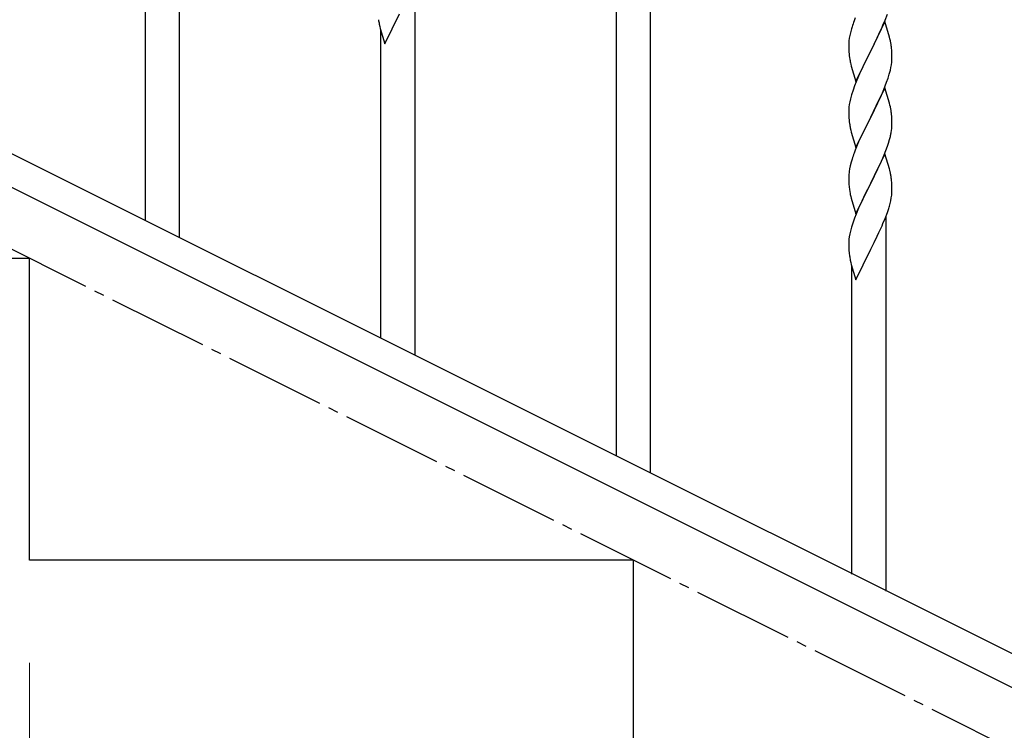
# Model space of a CAD drawing. Units: millimetres. Extents: x 0 to 8280, y 0 to 5795.
# Drawn here: x 2101 to 2590, y 3710 to 4063 of the extents above; entities that cross this region are included whole.
import ezdxf

# ---------------------------------------------------------------- set-up
doc = ezdxf.new("R2010")
doc.units = ezdxf.units.MM
doc.linetypes.add('YCENTER_1', pattern=[13, 10, -1, 1, -1])
doc.layers.add('YKK_A1', color=4, linetype='Continuous', lineweight=30)
doc.layers.add('YKK_D', color=6, linetype='Continuous', lineweight=13)

msp = doc.modelspace()

# ---------------------------------------------------------------- linework, layer by layer
at = {"layer": 'YKK_A1', "linetype": 'Continuous'}
for p, q in [((2397.12, 3846.24), (2397.12, 4501.5)), ((2414.12, 3837.73), (2414.12, 4492.99)), ((2180.12, 3954.99), (2180.12, 4204.46)), ((2163.12, 3963.49), (2163.12, 4197.39)), ((2297.12, 3896.48), (2297.12, 4082.5)), ((2282.07, 4051.17), (2289.3, 4066.03)), ((2530.6, 4062.89), (2531.74, 4065.93)), ((2279.29, 4060.95), (2279.56, 4059.78)), ((2515.8, 4064.07), (2515.22, 4062.55)), ((2530.52, 4062.16), (2523.3, 4047.3)), ((2529.13, 4059.36), (2529.56, 4060.36)), ((2529.56, 4060.36), (2530.6, 4062.89)), ((2532.79, 4054.52), (2530.52, 4062.16)), ((2279.56, 4059.78), (2279.81, 4058.82)), ((2279.81, 4058.82), (2282.07, 4051.17)), ((2280.12, 3904.98), (2280.12, 4057.76)), ((2513.06, 4055.24), (2512.82, 4053.89)), ((2513.38, 4056.64), (2513.06, 4055.24)), ((2513.9, 4058.56), (2513.38, 4056.64)), ((2514.19, 4059.55), (2513.9, 4058.56)), ((2526.69, 4054.07), (2527.58, 4055.94)), ((2527.58, 4055.94), (2529.13, 4059.36)), ((2512.6, 4051.76), (2512.58, 4050.96)), ((2512.58, 4050.96), (2512.6, 4049.1)), ((2512.66, 4052.59), (2512.6, 4051.76)), ((2512.82, 4053.89), (2512.66, 4052.59)), ((2523.47, 4047.63), (2525.18, 4051.02)), ((2525.18, 4051.02), (2526.69, 4054.07)), ((2533.04, 4053.56), (2532.79, 4054.52)), ((2533.25, 4052.62), (2533.04, 4053.56)), ((2512.6, 4049.1), (2512.63, 4048.09)), ((2512.63, 4048.09), (2512.67, 4047.15)), ((2512.67, 4047.15), (2512.75, 4045.99)), ((2516.07, 4032.44), (2523.3, 4047.3)), ((2522.78, 4046.28), (2520.13, 4040.99)), ((2523.3, 4047.3), (2522.78, 4046.28)), ((2523.3, 4047.3), (2523.47, 4047.63)), ((2533.91, 4047.75), (2533.8, 4049.17)), ((2533.97, 4046.51), (2533.91, 4047.75)), ((2534.01, 4044.78), (2533.97, 4046.51)), ((2512.92, 4044.4), (2513.07, 4043.41)), ((2513.56, 4041.04), (2513.81, 4040.09)), ((2520.13, 4040.99), (2519.02, 4038.66)), ((2533.53, 4039.36), (2533.77, 4040.71)), ((2533.77, 4040.71), (2533.94, 4042.01)), ((2533.94, 4042.01), (2534, 4042.84)), ((2534, 4042.84), (2534.02, 4043.64)), ((2534.02, 4043.64), (2534.01, 4044.78)), ((2513.81, 4040.09), (2516.07, 4032.44)), ((2517.91, 4036.24), (2516.2, 4032.22)), ((2519.02, 4038.66), (2517.91, 4036.24)), ((2532.08, 4034.06), (2532.7, 4036.04)), ((2532.7, 4036.04), (2533.22, 4037.96)), ((2533.22, 4037.96), (2533.53, 4039.36)), ((2516.2, 4032.22), (2515.41, 4030.19)), ((2529.99, 4028.5), (2531.38, 4032.05)), ((2531.38, 4032.05), (2532.08, 4034.06)), ((2514.68, 4028.18), (2513.9, 4025.7)), ((2515.41, 4030.19), (2514.68, 4028.18)), ((2530.52, 4029.29), (2523.3, 4014.43)), ((2527.58, 4023.07), (2528.91, 4026)), ((2528.91, 4026), (2529.99, 4028.5)), ((2532.79, 4021.64), (2530.52, 4029.29)), ((2512.82, 4021.02), (2512.66, 4019.73)), ((2513.06, 4022.38), (2512.82, 4021.02)), ((2513.38, 4023.77), (2513.06, 4022.38)), ((2513.9, 4025.7), (2513.38, 4023.77)), ((2523.47, 4014.76), (2527.58, 4023.07)), ((2533.04, 4020.69), (2532.79, 4021.64)), ((2512.6, 4018.9), (2512.58, 4018.1)), ((2512.58, 4018.1), (2512.6, 4016.24)), ((2512.66, 4019.73), (2512.6, 4018.9)), ((2512.6, 4016.24), (2512.63, 4015.23)), ((2533.25, 4019.75), (2533.04, 4020.69)), ((2533.91, 4014.88), (2533.8, 4016.3)), ((2512.63, 4015.23), (2512.67, 4014.29)), ((2512.67, 4014.29), (2512.75, 4013.12)), ((2516.07, 3999.57), (2523.3, 4014.43)), ((2522.96, 4013.76), (2520.35, 4008.57)), ((2523.3, 4014.43), (2522.96, 4013.76)), ((2523.3, 4014.43), (2523.47, 4014.76)), ((2533.97, 4013.64), (2533.91, 4014.88)), ((2534.01, 4011.91), (2533.97, 4013.64)), ((2534.02, 4010.77), (2534.01, 4011.91)), ((2513.29, 4009.35), (2513.56, 4008.18)), ((2513.56, 4008.18), (2513.81, 4007.22)), ((2513.81, 4007.22), (2516.07, 3999.57)), ((2519.24, 4006.27), (2518.57, 4004.83)), ((2520.35, 4008.57), (2519.24, 4006.27)), ((2533.62, 4006.95), (2533.84, 4008.28)), ((2517.47, 4002.37), (2515.8, 3998.34)), ((2518.57, 4004.83), (2517.47, 4002.37)), ((2531.74, 4000.19), (2532.25, 4001.69)), ((2532.25, 4001.69), (2532.84, 4003.65)), ((2532.84, 4003.65), (2533.22, 4005.09)), ((2515.8, 3998.34), (2515.22, 3996.82)), ((2530.52, 3996.42), (2523.3, 3981.57)), ((2529.78, 3995.13), (2531, 3998.17)), ((2532.72, 3989.02), (2530.52, 3996.42)), ((2531, 3998.17), (2531.74, 4000.19)), ((2513.76, 3992.34), (2513.27, 3990.43)), ((2514.19, 3993.81), (2513.76, 3992.34)), ((2527.58, 3990.21), (2528.91, 3993.13)), ((2528.91, 3993.13), (2529.78, 3995.13)), ((2512.98, 3989.05), (2512.76, 3987.71)), ((2513.27, 3990.43), (2512.98, 3989.05)), ((2525.39, 3985.7), (2526.91, 3988.8)), ((2526.91, 3988.8), (2527.58, 3990.21)), ((2532.91, 3988.3), (2532.72, 3989.02)), ((2533.25, 3986.88), (2532.91, 3988.3)), ((2512.63, 3986.44), (2512.58, 3985.62)), ((2512.58, 3985.62), (2512.58, 3985.23)), ((2512.58, 3985.23), (2512.6, 3983.37)), ((2512.6, 3983.37), (2512.63, 3982.36)), ((2512.63, 3982.36), (2512.67, 3981.42)), ((2523.3, 3981.57), (2523.47, 3981.9)), ((2523.47, 3981.9), (2525.39, 3985.7)), ((2533.91, 3982.01), (2533.8, 3983.43)), ((2533.97, 3980.77), (2533.91, 3982.01)), ((2512.67, 3981.42), (2512.77, 3979.98)), ((2512.77, 3979.98), (2512.92, 3978.66)), ((2512.92, 3978.66), (2513.07, 3977.67)), ((2513.07, 3977.67), (2513.24, 3976.72)), ((2516.07, 3966.7), (2523.3, 3981.57)), ((2523.13, 3981.24), (2520.78, 3976.58)), ((2523.3, 3981.57), (2523.13, 3981.24)), ((2534.01, 3979.04), (2533.97, 3980.77)), ((2534, 3977.1), (2534.02, 3977.9)), ((2534.02, 3977.9), (2534.01, 3979.04)), ((2513.24, 3976.72), (2513.34, 3976.25)), ((2513.34, 3976.25), (2513.56, 3975.31)), ((2513.56, 3975.31), (2513.81, 3974.35)), ((2513.81, 3974.35), (2516.07, 3966.7)), ((2518.57, 3971.96), (2517.47, 3969.5)), ((2519.02, 3972.93), (2518.57, 3971.96)), ((2520.78, 3976.58), (2519.02, 3972.93)), ((2533.1, 3971.75), (2533.44, 3973.16)), ((2533.44, 3973.16), (2533.7, 3974.53)), ((2533.7, 3974.53), (2533.89, 3975.84)), ((2517.47, 3969.5), (2516.2, 3966.48)), ((2530.6, 3964.29), (2531.74, 3967.32)), ((2531.74, 3967.32), (2532.4, 3969.32)), ((2514.68, 3962.44), (2513.9, 3959.96)), ((2515.41, 3964.45), (2514.68, 3962.44)), ((2516.2, 3966.48), (2515.41, 3964.45)), ((2529.56, 3961.76), (2530.6, 3964.29)), ((2531.12, 3779.14), (2531.12, 3965.16)), ((2513.38, 3958.03), (2513.06, 3956.63)), ((2513.9, 3959.96), (2513.38, 3958.03)), ((2526.69, 3955.47), (2527.58, 3957.34)), ((2527.58, 3957.34), (2529.13, 3960.76)), ((2529.13, 3960.76), (2529.56, 3961.76)), ((2512.6, 3953.16), (2512.58, 3952.36)), ((2512.58, 3952.36), (2512.6, 3950.5)), ((2512.66, 3953.99), (2512.6, 3953.16)), ((2512.82, 3955.28), (2512.66, 3953.99)), ((2513.06, 3956.63), (2512.82, 3955.28)), ((2523.47, 3949.02), (2525.18, 3952.41)), ((2525.18, 3952.41), (2526.69, 3955.47)), ((2512.6, 3950.5), (2512.63, 3949.49)), ((2512.63, 3949.49), (2512.67, 3948.54)), ((2512.67, 3948.54), (2512.77, 3947.1)), ((2516.07, 3933.83), (2523.3, 3948.69)), ((2523.3, 3948.69), (2523.13, 3948.36)), ((2523.3, 3948.69), (2523.47, 3949.02)), ((2512.77, 3947.1), (2512.92, 3945.79)), ((2513.29, 3943.61), (2513.56, 3942.43)), ((2513.56, 3942.43), (2513.81, 3941.48)), ((2513.81, 3941.48), (2516.07, 3933.83)), ((2514.12, 3787.64), (2514.12, 3940.41))]:
    msp.add_line(p, q, dxfattribs=at)
at = {"layer": 'YKK_A1', "linetype": 'YCENTER_1', "ltscale": 5}
msp.add_line((3005.62, 3494.49), (1205.62, 4394.49), dxfattribs=at)
at = {"layer": 'YKK_A1', "linetype": 'Continuous', "ltscale": 0.5}
for p, q in [((2009.51, 4040.22), (2814.39, 3637.69)), ((1996.85, 4029.78), (2801.74, 3627.25)), ((2105.62, 3944.49), (1805.62, 3944.49)), ((2105.62, 3794.49), (2105.62, 3944.49)), ((2405.62, 3794.49), (2105.62, 3794.49)), ((2405.62, 3644.49), (2405.62, 3794.49))]:
    msp.add_line(p, q, dxfattribs=at)
at = {"layer": 'YKK_A1', "linetype": 'Continuous'}
for centre, radius, start, end in [((2333.53, 4071.29), 55.21, 188.4999, 190.7916), ((2589.82, 4035.3), 79.42, 159.9344, 162.2261), ((2491.66, 4043.91), 42.49, 9.5359, 11.8277), ((2489.06, 4044.31), 45, 6.1963, 8.4881), ((2552.58, 4049.44), 39.98, 184.9569, 187.2487), ((2572.43, 4054.47), 60.39, 190.5595, 192.8513), ((2491.79, 4011.04), 42.37, 9.5672, 11.859), ((2489.06, 4011.44), 45, 6.1963, 8.4881), ((2552.71, 4016.57), 40.1, 184.9379, 187.2297), ((2567.48, 4019.69), 55.16, 188.5086, 190.8003), ((2487.05, 4016.02), 47.45, 346.6856, 348.9773), ((2501.91, 4012.29), 32.18, 352.8335, 355.1252), ((2503.75, 4011.29), 30.27, 356.7243, 359.016), ((2589.82, 3969.57), 79.42, 159.9344, 162.2261), ((2544.56, 3983.82), 32.04, 173.0323, 175.3241), ((2491.79, 3978.17), 42.37, 9.5672, 11.859), ((2488.94, 3978.57), 45.12, 6.176, 8.4678), ((2502.57, 3979.09), 31.49, 354.0716, 356.3633), ((2472.01, 3988.03), 63.23, 342.7842, 345.076), ((2567.53, 3953.95), 55.21, 188.4999, 190.7916)]:
    msp.add_arc(centre, radius, start, end, dxfattribs=at)
at = {"layer": 'YKK_D'}
msp.add_line((2105.62, 3743.49), (2105.62, 3543.49), dxfattribs=at)

doc.saveas('drawing.dxf')
